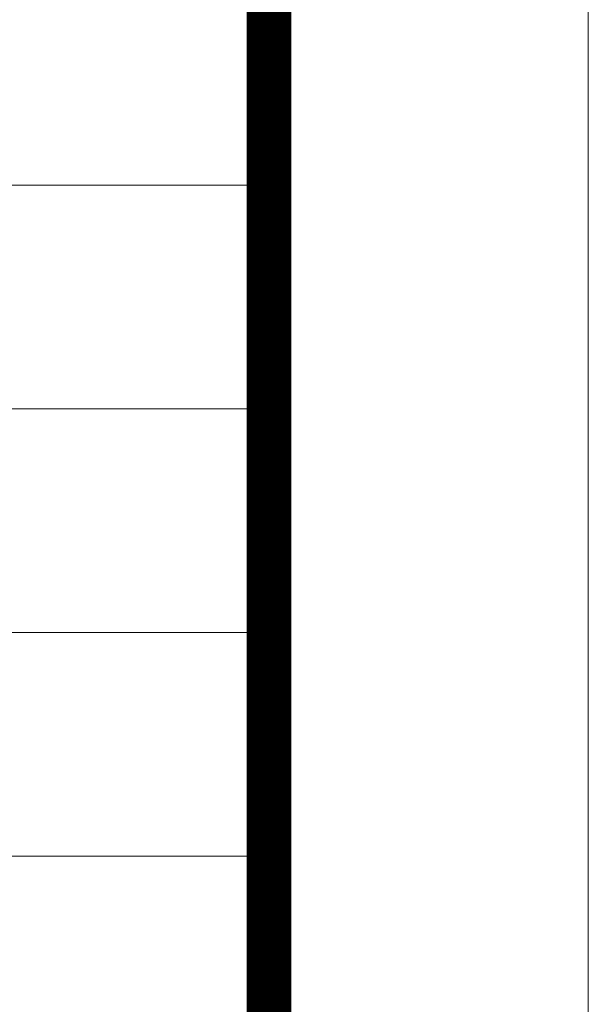
# Model space of a CAD drawing. Extents: x 718350208 to 1439593565, y 2525566529 to 5071443259.
# Drawn here: x 719865751 to 719871092, y 2535451588 to 2535460834 of the extents above; entities that cross this region are included whole.
import ezdxf
from ezdxf.enums import TextEntityAlignment as Align

# ---------------------------------------------------------------- set-up
doc = ezdxf.new("R2010")
doc.units = 0
doc.header["$LTSCALE"] = 1000
doc.header["$MEASUREMENT"] = 0
doc.layers.add('A-WALL', color=4, linetype='Continuous')
for name, color, linetype, lineweight in [('Z-TTLB', 7, 'Continuous', 9), ('Z-TTLB-TEX2', 11, 'Continuous', 15), ('Z-TTLB-TEX3', 11, 'Continuous', 15)]:
    doc.layers.add(name, color=color, linetype=linetype, lineweight=lineweight)
doc.layers.add('Z-TTLB-TEX4', color=166, linetype='Continuous', lineweight=15, plot=False)
doc.styles.add('HT-5-10', font='simhei.ttf', dxfattribs={"width": 0.7, "height": 45})

# ---------------------------------------------------------------- blocks, each defined once
blk = doc.blocks.new('template_图框A0_A0_0.0000_8177c391f24540e6a4dd95673a7c9e52')
at = {"layer": 'Z-TTLB'}
for p, q in [((1109, 116), (1179, 116)), ((1109, 116), (1179, 116)), ((1109, 109), (1179, 109)), ((1109, 109), (1179, 109)), ((1109, 102), (1179, 102)), ((1109, 95), (1179, 95))]:
    blk.add_line(p, q, dxfattribs=at)
at = {"layer": 'Z-TTLB', "lineweight": 13}
blk.add_lwpolyline([(0, 0), (0, 841), (1189, 841), (1189, 0)], close=True, dxfattribs=at)
at = {"layer": 'Z-TTLB', "lineweight": 140, "const_width": 1.4}
blk.add_lwpolyline([(25, 10), (1179, 10), (1179, 831), (25, 831)], close=True, dxfattribs=at)
at = {"layer": 'Z-TTLB-TEX2', "linetype": 'Continuous', "style": 'HT-5-10', "width": 0.7}
for tag, p in [('建设单位', (1151.5, 81)), ('项目名称', (1151.5, 70.5)), ('分项工程', (1151.5, 63.5)), ('专业', (1169, 56.5)), ('图纸比例', (1134, 49.5)), ('设计阶段', (1169, 49.5)), ('图纸名称', (1151.5, 39)), ('图号', (1134, 28.5)), ('版本', (1169, 28.5)), ('归档记录', (1169, 21.5)), ('出图日期', (1134, 21.5))]:
    blk.add_attdef(tag, text='', height=2.5, dxfattribs=at).set_placement(p, align=Align.MIDDLE_CENTER)
at = {"layer": 'Z-TTLB-TEX3', "linetype": 'Continuous', "style": 'HT-5-10', "width": 0.7}
for tag, p in [('专业审定', (1134, 147.5)), ('专业审核', (1134, 140.5)), ('项目负责', (1134, 133.5)), ('方案专业负责', (1134, 126.5)), ('机电专业负责', (1134, 119.5)), ('专业负责', (1134, 112.5)), ('专业校对', (1134, 105.5)), ('专业设计', (1134, 98.5)), ('制图', (1134, 91.5)), ('项目编号', (1134, 56.5))]:
    blk.add_attdef(tag, text='', height=2.5, dxfattribs=at).set_placement(p, align=Align.MIDDLE_CENTER)
at = {"layer": 'Z-TTLB-TEX4', "linetype": 'Continuous', "style": 'HT-5-10', "width": 0.7}
for tag, p in [('方案会签', (1134, 182.5)), ('给排水会签', (1169, 182.5)), ('建筑会签', (1134, 175.5)), ('电气会签', (1169, 175.5)), ('结构会签', (1134, 168.5)), ('暖通会签', (1169, 168.5)), ('园景会签', (1134, 161.5))]:
    blk.add_attdef(tag, text='', height=2.5, dxfattribs=at).set_placement(p, align=Align.MIDDLE_CENTER)

msp = doc.modelspace()

# ---------------------------------------------------------------- block references
at = {"layer": 'A-WALL', "xscale": 300, "yscale": 300, "zscale": 300}
msp.add_blockref('template_图框A0_A0_0.0000_8177c391f24540e6a4dd95673a7c9e52', (719514391.8, 2535424478.7), dxfattribs=at)

doc.saveas('drawing.dxf')
